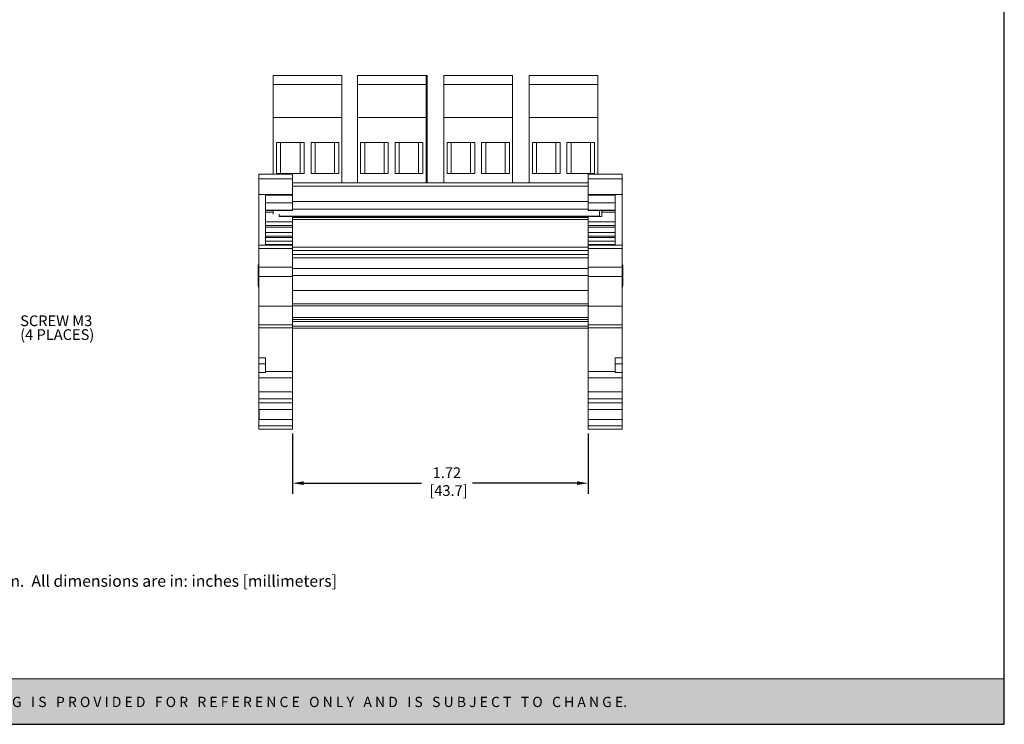
# Model space of a CAD drawing. Units: inches. Extents: x 0.1 to 22.5, y 0 to 17.1.
# Drawn here: x 11 to 22.5, y 0 to 8.2 of the extents above; entities that cross this region are included whole.
import ezdxf

# ---------------------------------------------------------------- set-up
doc = ezdxf.new("R2010")
doc.units = ezdxf.units.IN
doc.header["$MEASUREMENT"] = 0
doc.header["$PDSIZE"] = -1
doc.layers.add('Layer 1', color=7, linetype='Continuous')
doc.layers.add('LAYER_1', color=179, linetype='Continuous')
doc.styles.get("Standard").update_dxf_attribs({"font": 'ARIAL.TTF'})
doc.dimstyles.get("Standard").update_dxf_attribs({"dimtxt": 0.18, "dimasz": 0.18, "dimexe": 0.18, "dimexo": 0.0625, "dimgap": 0.09, "dimtad": 0, "dimtih": 1, "dimtoh": 1, "dimdec": 4, "dimzin": 0, "dimdsep": 46, "dimtxsty": 'Standard', "dimcen": 0.09, "dimadec": 0, "dimazin": 0, "dimtfac": 1, "dimtdec": 4, "dimtofl": 0, "dimtmove": 0, "dimatfit": 3, "dimfxl": 0, "dimtolj": 1, "dimtzin": 0, "dimarcsym": 0})

# ---------------------------------------------------------------- blocks, each defined once
blk = doc.blocks.new('SW_NOTE_0')
at = {"layer": 'LAYER_1', "color": 0, "char_height": 0.125, "attachment_point": 1}
for s, insert in [('SCREW M3', (0.02, 0.062)), ('(4 PLACES)', (0.02, -0.099))]:
    blk.add_mtext(s, dxfattribs=dict(at, insert=insert))
blk = doc.blocks.new('*D8')
at = {"layer": 'Defpoints', "color": 0}
for p in [(14.189, 3.437), (17.633, 3.437), (17.633, 2.807)]:
    blk.add_point(p, dxfattribs=at)
at = {"layer": 'LAYER_1', "color": 0, "lineweight": -2}
for p, q in [((14.189, 3.387), (14.189, 2.682)), ((17.633, 3.387), (17.633, 2.682)), ((14.319, 2.807), (15.689, 2.807)), ((17.503, 2.807), (16.283, 2.807))]:
    blk.add_line(p, q, dxfattribs=at)
at = {"layer": 'LAYER_1', "color": 0}
for points in [[(14.319, 2.829), (14.319, 2.786), (14.189, 2.807)], [(17.503, 2.829), (17.503, 2.786), (17.633, 2.807)]]:
    blk.add_solid(points, dxfattribs=at)
at = {"layer": 'LAYER_1', "color": 0, "insert": (15.986, 2.992), "char_height": 0.125, "attachment_point": 2}
blk.add_mtext('\\A1;1.72\\P [43.7]', dxfattribs=at)
blk = doc.blocks.new('block 4')
at = {"layer": 'Layer 1', "color": 7, "lineweight": 25}
blk.add_lwpolyline([(0.1875, -8.3125), (10.8125, -8.3125), (10.8125, -0.1875), (0.1875, -0.1875), (0.1875, -8.3125)], dxfattribs=at)
blk = doc.blocks.new('block 3')
at = {"layer": 'Layer 1'}
blk.add_blockref('block 4', (0, 0), dxfattribs=at)
blk = doc.blocks.new('block 18')
at = {"layer": 'Layer 1', "color": 7, "insert": (3.8099, -7.744), "char_height": 0.0708334, "attachment_point": 7}
blk.add_mtext('\\fArial|b0|i0|c0|p34;\\W1;Tolerances: ± 0.02 in / 0.5 mm.  All dimensions are in: inches [millimeters]', dxfattribs=at)
blk = doc.blocks.new('TEMPLATE-2D_FINAL CON TOLERANCIA-REV')
at = {"layer": 'Layer 1'}
h = blk.add_hatch(color=7, dxfattribs=at)
h.dxf.hatch_style = 2
h.paths.add_polyline_path([(22.386, 0.647), (0.023, 0.647), (0.023, 0.117), (22.386, 0.117)])
at = {"layer": 'Layer 1', "lineweight": 0}
blk.add_lwpolyline([(22.386, 0.647), (0.023, 0.647), (0.023, 0.117), (22.386, 0.117), (22.386, 0.647)], dxfattribs=at)
at = {"layer": 'Layer 1'}
for name, p, xscale, yscale, zscale in [('block 3', (-0.371, 17.613), 2.104718489562018, 2.104718489562018, 2.104718489562018), ('block 18', (1.065, 16.434), 1.900204066754362, 1.900204066754363, 1.900204066754359)]:
    blk.add_blockref(name, p, dxfattribs=dict(at, xscale=xscale, yscale=yscale, zscale=zscale))
at = {"layer": 'Layer 1', "color": 18, "insert": (0.845, 0.318), "char_height": 0.119267, "attachment_point": 7}
blk.add_mtext('\\fArial|b1|i0|c0|p34;\\W1;U N L E S S   O T H E R W I S E   S P E C I F I E D,   D I M E N S I O N S   A R E   I N   “i n   [m m]”   I N F O R M A T I O N   I N   T H I S   D R A W I N G   I S   P R O V I D E D   F O R   R E F E R E N C E   O N L Y   A N D   I S   S U B J E C T   T O   C H A N G E.', dxfattribs=at)

msp = doc.modelspace()

# ---------------------------------------------------------------- linework, layer by layer
at = {"color": 7, "lineweight": 15}
for p, q in [((14.763, 7.555), (13.963, 7.555)), ((13.963, 7.555), (13.963, 7.45)), ((14.763, 7.555), (14.763, 7.45)), ((15.743, 7.555), (14.943, 7.555)), ((14.943, 7.555), (14.943, 7.45)), ((15.743, 7.555), (15.743, 7.45)), ((15.743, 7.555), (15.757, 7.555)), ((15.757, 6.91), (15.757, 7.555)), ((16.751, 7.555), (15.951, 7.555)), ((15.951, 7.555), (15.951, 7.45)), ((16.751, 7.555), (16.751, 7.45)), ((17.745, 7.555), (16.945, 7.555)), ((16.945, 7.555), (16.945, 7.45)), ((17.745, 7.555), (17.745, 7.45)), ((14.763, 7.45), (13.963, 7.45)), ((13.963, 7.45), (13.963, 7.067)), ((14.763, 7.45), (14.763, 7.067)), ((15.743, 7.45), (14.943, 7.45)), ((14.943, 7.45), (14.943, 7.067)), ((15.743, 7.45), (15.743, 7.067)), ((16.751, 7.45), (15.951, 7.45)), ((15.951, 7.45), (15.951, 7.067)), ((16.751, 7.45), (16.751, 7.067)), ((17.745, 7.45), (16.945, 7.45)), ((16.945, 7.45), (16.945, 7.067)), ((17.745, 7.45), (17.745, 7.067)), ((14.763, 7.067), (13.963, 7.067)), ((13.963, 7.067), (13.963, 6.406)), ((14.763, 7.067), (14.763, 6.305)), ((15.743, 7.067), (14.943, 7.067)), ((14.943, 7.067), (14.943, 6.305)), ((15.743, 7.067), (15.743, 6.305)), ((16.751, 7.067), (15.951, 7.067)), ((15.951, 7.067), (15.951, 6.305)), ((16.751, 7.067), (16.751, 6.305)), ((17.745, 7.067), (16.945, 7.067)), ((16.945, 7.067), (16.945, 6.305)), ((17.745, 7.067), (17.745, 6.406)), ((15.743, 6.91), (15.757, 6.91)), ((15.757, 6.305), (15.757, 6.91)), ((14.324, 6.776), (14, 6.776)), ((14, 6.776), (14, 6.413)), ((14.049, 6.776), (14.049, 6.413)), ((14.275, 6.413), (14.275, 6.776)), ((14.324, 6.413), (14.324, 6.776)), ((14.726, 6.776), (14.403, 6.776)), ((14.403, 6.776), (14.403, 6.413)), ((14.452, 6.776), (14.452, 6.413)), ((14.678, 6.413), (14.678, 6.776)), ((14.726, 6.413), (14.726, 6.776)), ((15.303, 6.776), (14.98, 6.776)), ((14.98, 6.776), (14.98, 6.413)), ((15.029, 6.776), (15.029, 6.413)), ((15.255, 6.413), (15.255, 6.776)), ((15.303, 6.413), (15.303, 6.776)), ((15.382, 6.776), (15.382, 6.413)), ((15.706, 6.776), (15.382, 6.776)), ((15.431, 6.776), (15.431, 6.413)), ((15.657, 6.413), (15.657, 6.776)), ((15.706, 6.413), (15.706, 6.776)), ((16.312, 6.776), (15.988, 6.776)), ((15.988, 6.776), (15.988, 6.413)), ((16.037, 6.776), (16.037, 6.413)), ((16.263, 6.413), (16.263, 6.776)), ((16.312, 6.413), (16.312, 6.776)), ((16.391, 6.776), (16.391, 6.413)), ((16.714, 6.776), (16.391, 6.776)), ((16.44, 6.776), (16.44, 6.413)), ((16.666, 6.413), (16.666, 6.776)), ((16.714, 6.413), (16.714, 6.776)), ((17.306, 6.776), (16.982, 6.776)), ((16.982, 6.776), (16.982, 6.413)), ((17.031, 6.776), (17.031, 6.413)), ((17.257, 6.413), (17.257, 6.776)), ((17.306, 6.413), (17.306, 6.776)), ((17.708, 6.776), (17.385, 6.776)), ((17.385, 6.776), (17.385, 6.413)), ((17.434, 6.776), (17.434, 6.413)), ((17.66, 6.413), (17.66, 6.776)), ((17.708, 6.413), (17.708, 6.776)), ((14.189, 6.406), (13.796, 6.406)), ((13.796, 6.406), (13.796, 6.353)), ((13.796, 6.353), (14.189, 6.353)), ((13.796, 6.353), (13.796, 6.168)), ((14, 6.413), (14.324, 6.413)), ((14.189, 6.353), (14.189, 6.406)), ((14.189, 6.353), (14.189, 6.168)), ((14.403, 6.413), (14.726, 6.413)), ((14.98, 6.413), (15.303, 6.413)), ((15.382, 6.413), (15.706, 6.413)), ((15.988, 6.413), (16.312, 6.413)), ((16.391, 6.413), (16.714, 6.413)), ((16.982, 6.413), (17.306, 6.413)), ((17.385, 6.413), (17.708, 6.413)), ((17.633, 6.406), (18.027, 6.406)), ((17.633, 6.406), (17.633, 6.353)), ((18.027, 6.353), (17.633, 6.353)), ((17.633, 6.353), (17.633, 6.168)), ((18.027, 6.353), (18.027, 6.406)), ((18.027, 6.353), (18.027, 6.168)), ((14.189, 6.305), (17.633, 6.305)), ((14.189, 6.266), (17.633, 6.266)), ((13.796, 6.168), (14.189, 6.168)), ((13.796, 6.168), (13.796, 5.579)), ((14.189, 6.161), (13.874, 6.161)), ((13.874, 6.161), (13.874, 5.588)), ((14.189, 6.161), (14.189, 6.168)), ((14.189, 6.074), (14.189, 6.161)), ((14.189, 6.087), (17.633, 6.087)), ((17.633, 6.161), (17.633, 6.168)), ((18.027, 6.168), (17.633, 6.168)), ((17.633, 6.161), (17.948, 6.161)), ((17.633, 6.161), (17.633, 6.074)), ((17.948, 6.161), (17.948, 5.588)), ((18.027, 6.168), (18.027, 5.579)), ((13.874, 6.074), (14.189, 6.074)), ((13.874, 5.987), (14.189, 5.987)), ((13.874, 5.982), (14.189, 5.982)), ((13.963, 5.982), (13.963, 5.94)), ((14.189, 5.987), (14.189, 6.074)), ((14.189, 6), (17.633, 6)), ((14.189, 5.982), (14.189, 5.987)), ((17.633, 6.074), (17.948, 6.074)), ((17.633, 5.987), (17.633, 6.074)), ((17.948, 5.987), (17.633, 5.987)), ((17.633, 5.987), (17.633, 5.982)), ((17.633, 5.982), (17.948, 5.982)), ((17.763, 5.982), (17.763, 5.916)), ((17.791, 5.963), (17.791, 5.982)), ((13.963, 5.963), (13.874, 5.963)), ((14.032, 5.912), (14.032, 5.94)), ((14.032, 5.916), (17.763, 5.916)), ((14.189, 5.912), (14.032, 5.912)), ((14.189, 5.851), (14.189, 5.912)), ((14.189, 5.909), (17.633, 5.909)), ((14.189, 5.9), (17.633, 5.9)), ((14.189, 5.878), (17.633, 5.878)), ((17.633, 5.912), (17.791, 5.912)), ((17.633, 5.851), (17.633, 5.912)), ((17.763, 5.916), (17.763, 5.912)), ((17.791, 5.963), (17.948, 5.963)), ((17.791, 5.912), (17.791, 5.963)), ((14.189, 5.851), (13.874, 5.851)), ((13.874, 5.807), (14.189, 5.807)), ((13.874, 5.789), (14.189, 5.789)), ((14.189, 5.807), (14.189, 5.851)), ((14.189, 5.789), (14.189, 5.807)), ((14.189, 5.728), (14.189, 5.789)), ((17.948, 5.851), (17.633, 5.851)), ((17.633, 5.851), (17.633, 5.807)), ((17.633, 5.807), (17.948, 5.807)), ((17.633, 5.789), (17.633, 5.807)), ((17.948, 5.789), (17.633, 5.789)), ((17.633, 5.728), (17.633, 5.789)), ((14.189, 5.728), (13.874, 5.728)), ((14.189, 5.684), (13.874, 5.684)), ((14.189, 5.667), (13.874, 5.667)), ((14.189, 5.627), (13.874, 5.627)), ((14.189, 5.684), (14.189, 5.728)), ((14.189, 5.667), (14.189, 5.684)), ((14.189, 5.627), (14.189, 5.667)), ((14.189, 5.588), (14.189, 5.627)), ((17.948, 5.728), (17.633, 5.728)), ((17.633, 5.728), (17.633, 5.684)), ((17.633, 5.684), (17.948, 5.684)), ((17.633, 5.667), (17.633, 5.684)), ((17.633, 5.627), (17.633, 5.667)), ((17.633, 5.667), (17.948, 5.667)), ((17.948, 5.627), (17.633, 5.627)), ((17.633, 5.588), (17.633, 5.627)), ((13.796, 5.579), (13.796, 5.54)), ((14.189, 5.579), (13.796, 5.579)), ((13.796, 5.54), (14.189, 5.54)), ((13.796, 5.54), (13.796, 5.323)), ((13.874, 5.588), (14.189, 5.588)), ((14.189, 5.588), (14.189, 5.579)), ((14.189, 5.54), (14.189, 5.579)), ((17.633, 5.555), (14.189, 5.555)), ((14.189, 5.54), (14.189, 5.323)), ((14.189, 5.516), (17.633, 5.516)), ((17.948, 5.588), (17.633, 5.588)), ((17.633, 5.588), (17.633, 5.579)), ((17.633, 5.54), (17.633, 5.579)), ((17.633, 5.579), (18.027, 5.579)), ((17.633, 5.54), (17.633, 5.323)), ((18.027, 5.54), (17.633, 5.54)), ((18.027, 5.54), (18.027, 5.579)), ((18.027, 5.54), (18.027, 5.323)), ((13.796, 5.459), (13.796, 5.459)), ((13.796, 5.428), (13.796, 5.459)), ((13.796, 5.374), (13.796, 5.428)), ((13.796, 5.428), (13.796, 5.428)), ((14.189, 5.472), (17.633, 5.472)), ((14.189, 5.432), (17.633, 5.432)), ((18.027, 5.459), (18.027, 5.459)), ((18.027, 5.459), (18.027, 5.428)), ((18.027, 5.428), (18.027, 5.374)), ((18.027, 5.428), (18.027, 5.428)), ((13.788, 5.339), (13.788, 5.11)), ((14.189, 5.323), (13.796, 5.323)), ((13.796, 5.323), (13.796, 5.215)), ((14.189, 5.215), (14.189, 5.323)), ((14.189, 5.308), (17.633, 5.308)), ((17.633, 5.323), (18.027, 5.323)), ((17.633, 5.215), (17.633, 5.323)), ((18.027, 5.215), (18.027, 5.323)), ((18.035, 5.249), (18.035, 5.339)), ((13.796, 5.215), (14.189, 5.215)), ((13.796, 5.215), (13.796, 4.869)), ((14.189, 5.227), (17.633, 5.227)), ((14.189, 5.215), (14.189, 4.869)), ((18.027, 5.215), (17.633, 5.215)), ((17.633, 5.215), (17.633, 4.869)), ((18.027, 5.215), (18.027, 4.869)), ((18.035, 5.11), (18.035, 5.249)), ((13.796, 5.021), (13.796, 5.075)), ((14.189, 5.051), (17.633, 5.051)), ((18.027, 5.075), (18.027, 5.021)), ((13.796, 4.99), (13.796, 5.021)), ((13.796, 5.021), (13.796, 5.021)), ((13.796, 4.99), (13.796, 4.99)), ((18.027, 5.021), (18.027, 4.99)), ((18.027, 5.021), (18.027, 5.021)), ((18.027, 4.99), (18.027, 4.99)), ((14.189, 4.869), (13.796, 4.869)), ((13.796, 4.869), (13.796, 4.651)), ((14.189, 4.896), (17.633, 4.896)), ((14.189, 4.872), (17.633, 4.872)), ((14.189, 4.651), (14.189, 4.869)), ((18.027, 4.869), (17.633, 4.869)), ((17.633, 4.869), (17.633, 4.651)), ((18.027, 4.869), (18.027, 4.651)), ((14.189, 4.738), (17.633, 4.738)), ((14.189, 4.715), (17.633, 4.715)), ((13.796, 4.651), (14.189, 4.651)), ((13.796, 4.616), (13.796, 4.651)), ((14.189, 4.616), (13.796, 4.616)), ((13.796, 4.616), (13.796, 4.267)), ((14.189, 4.691), (17.633, 4.691)), ((14.189, 4.616), (14.189, 4.651)), ((14.189, 4.636), (17.633, 4.636)), ((14.189, 4.106), (14.189, 4.616)), ((14.189, 4.612), (17.633, 4.612)), ((17.633, 4.651), (18.027, 4.651)), ((17.633, 4.616), (17.633, 4.651)), ((17.633, 4.616), (18.027, 4.616)), ((17.633, 4.106), (17.633, 4.616)), ((18.027, 4.651), (18.027, 4.616)), ((18.027, 4.616), (18.027, 4.267)), ((13.796, 4.267), (13.874, 4.267)), ((13.796, 4.267), (13.796, 4.199)), ((13.874, 4.267), (13.874, 4.199)), ((17.948, 4.267), (18.027, 4.267)), ((17.948, 4.199), (17.948, 4.267)), ((18.027, 4.267), (18.027, 4.199)), ((13.796, 4.199), (13.874, 4.199)), ((13.796, 4.199), (13.796, 4.097)), ((13.874, 4.199), (13.874, 4.097)), ((18.027, 4.199), (17.948, 4.199)), ((17.948, 4.199), (17.948, 4.097)), ((18.027, 4.199), (18.027, 4.097)), ((13.874, 4.097), (13.796, 4.097)), ((13.796, 4.097), (13.796, 4.036)), ((13.796, 4.036), (14.189, 4.036)), ((13.796, 4.036), (13.796, 3.87)), ((14.189, 4.106), (13.874, 4.106)), ((14.189, 4.036), (14.189, 4.106)), ((14.189, 4.036), (14.189, 3.87)), ((17.948, 4.106), (17.633, 4.106)), ((17.633, 4.036), (17.633, 4.106)), ((18.027, 4.036), (17.633, 4.036)), ((17.633, 4.036), (17.633, 3.87)), ((17.948, 4.097), (18.027, 4.097)), ((18.027, 4.036), (18.027, 4.097)), ((18.027, 4.036), (18.027, 3.87)), ((14.189, 3.87), (13.796, 3.87)), ((13.796, 3.87), (13.796, 3.791)), ((13.796, 3.791), (14.189, 3.791)), ((13.796, 3.79), (13.796, 3.791)), ((14.189, 3.79), (13.796, 3.79)), ((13.796, 3.744), (13.796, 3.79)), ((14.189, 3.791), (14.189, 3.87)), ((14.189, 3.79), (14.189, 3.791)), ((14.189, 3.79), (14.189, 3.744)), ((17.633, 3.87), (18.027, 3.87)), ((17.633, 3.791), (17.633, 3.87)), ((18.027, 3.791), (17.633, 3.791)), ((17.633, 3.79), (17.633, 3.791)), ((18.027, 3.79), (17.633, 3.79)), ((17.633, 3.79), (17.633, 3.744)), ((18.027, 3.791), (18.027, 3.87)), ((18.027, 3.791), (18.027, 3.79)), ((18.027, 3.744), (18.027, 3.79)), ((14.189, 3.744), (13.796, 3.744)), ((13.796, 3.744), (13.796, 3.665)), ((14.189, 3.665), (14.189, 3.744)), ((17.633, 3.744), (18.027, 3.744)), ((17.633, 3.744), (17.633, 3.665)), ((18.027, 3.665), (18.027, 3.744)), ((13.796, 3.665), (14.189, 3.665)), ((13.796, 3.547), (13.796, 3.665)), ((13.798, 3.665), (13.798, 3.547)), ((14.189, 3.547), (14.189, 3.665)), ((17.633, 3.665), (18.027, 3.665)), ((17.633, 3.665), (17.633, 3.547)), ((18.027, 3.547), (18.027, 3.665)), ((13.796, 3.547), (14.189, 3.547)), ((13.796, 3.476), (13.796, 3.547)), ((14.189, 3.476), (13.796, 3.476)), ((13.796, 3.476), (13.796, 3.437)), ((14.189, 3.547), (14.189, 3.476)), ((14.189, 3.437), (14.189, 3.476)), ((18.027, 3.547), (17.633, 3.547)), ((17.633, 3.547), (17.633, 3.476)), ((18.027, 3.476), (17.633, 3.476)), ((17.633, 3.437), (17.633, 3.476)), ((18.027, 3.476), (18.027, 3.547)), ((18.027, 3.437), (18.027, 3.476)), ((13.796, 3.437), (14.189, 3.437)), ((18.027, 3.437), (17.633, 3.437))]:
    msp.add_line(p, q, dxfattribs=at)
for centre, start, end in [((13.87, 5.339), 154.997, 180), ((17.952, 5.339), 0, 25.003), ((13.87, 5.11), 180, 205.003), ((17.952, 5.11), 334.997, 0)]:
    msp.add_arc(centre, 0.0827, start, end, dxfattribs=at)

# ---------------------------------------------------------------- block references
msp.add_blockref('TEMPLATE-2D_FINAL CON TOLERANCIA-REV', (0.096, -0.118))
at = {"layer": 'LAYER_1', "color": 7}
msp.add_blockref('SW_NOTE_0', (10.994, 4.699), dxfattribs=at)

# ---------------------------------------------------------------- dimensions: what is measured, and where the dimension line sits
dim = msp.add_linear_dim(base=(17.633, 2.807), p1=(14.189, 3.437), p2=(17.633, 3.437), dimstyle='Standard', override={"dimtxt": 0.125, "dimasz": 0.13, "dimexe": 0.125, "dimexo": 0.05, "dimgap": 0.06, "dimtad": 1, "dimdec": 2, "dimlfac": 0.5, "dimpost": '\\X', "dimadec": 2, "dimtdec": 2, "dimtix": 1, "dimtmove": 2}, dxfattribs=at)
dim.commit()
dim.dimension.update_dxf_attribs({"geometry": '*D8', "text_midpoint": (15.986, 2.807), "dimtype": 160})

doc.saveas('drawing.dxf')
